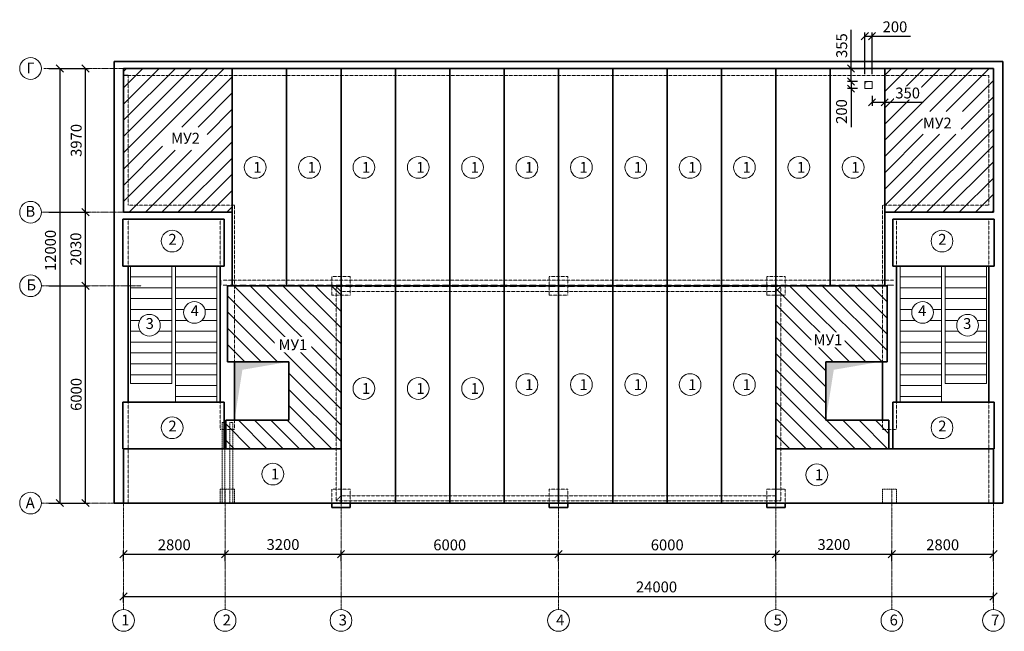
# Model space of a CAD drawing. Units: millimetres. Extents: x 255283 to 812942, y 80991 to 561707.
# Drawn here: x 643802 to 670967, y 343774 to 360666 of the extents above; entities that cross this region are included whole.
import ezdxf

# ---------------------------------------------------------------- set-up
doc = ezdxf.new("R2010")
doc.units = ezdxf.units.MM
doc.linetypes.add('невидимая', pattern=[9.525, 6.35, -3.175])
doc.linetypes.add('осевая', pattern=[2, 1.25, -0.25, 0.25, -0.25])
doc.layers.add('Невидимая', color=6, linetype='Continuous', plot=False)
for name, color, linetype, lineweight in [('Основная', 7, 'Continuous', 35), ('Тонкая', 7, 'Continuous', 15), ('Штриховая', 7, 'невидимая', 13)]:
    doc.layers.add(name, color=color, linetype=linetype, lineweight=lineweight)
doc.styles.add('GOST', font='gost.shx', dxfattribs={"oblique": 15, "height": 3})
doc.dimstyles.new('Annotative', dxfattribs={"dimtxt": 3, "dimasz": 2, "dimexe": 1, "dimexo": 2, "dimgap": 1, "dimtad": 1, "dimdec": 0, "dimdsep": 46, "dimtxsty": 'GOST', "dimblk": 'OBLIQUE', "dimcen": 0.09, "dimadec": 0, "dimazin": 2, "dimtfac": 1, "dimtdec": 0, "dimtofl": 0, "dimtmove": 0, "dimatfit": 3, "dimfxl": 1, "dimtolj": 1, "dimtzin": 0, "dimarcsym": 0})

# ---------------------------------------------------------------- blocks, each defined once
blk = doc.blocks.new('_OBLIQUE')
at = {"color": 0, "linetype": 'ByBlock'}
blk.add_line((-0.5, -0.5), (0.5, 0.5), dxfattribs=at)
blk = doc.blocks.new('*D351')
at = {"layer": 'Defpoints', "color": 0, "transparency": 16777216}
for p in [(644402, 353317), (645619, 353317), (644402, 347317)]:
    blk.add_point(p, dxfattribs=at)
at = {"layer": 'Тонкая', "color": 0, "lineweight": -2, "transparency": 16777216}
for p, q in [((644602, 353317), (645719, 353317)), ((645619, 347317), (645619, 353317)), ((644602, 347317), (645719, 347317))]:
    blk.add_line(p, q, dxfattribs=at)
at = {"layer": 'Тонкая', "color": 0, "lineweight": -2, "transparency": 16777216, "xscale": 200, "yscale": 200, "zscale": 200}
for p, rotation in [((645619, 353317), 90), ((645619, 347317), 270)]:
    blk.add_blockref('_OBLIQUE', p, dxfattribs=dict(at, rotation=rotation))
at = {"layer": 'Тонкая', "color": 0, "transparency": 16777216, "insert": (645361, 350317), "char_height": 300, "attachment_point": 5, "rotation": 90, "style": 'GOST'}
blk.add_mtext('\\A1;6000', dxfattribs=at)
blk = doc.blocks.new('*D352')
at = {"layer": 'Defpoints', "color": 0, "transparency": 16777216}
for p in [(644402, 355347), (645619, 355347), (644912, 353317)]:
    blk.add_point(p, dxfattribs=at)
at = {"layer": 'Тонкая', "color": 0, "lineweight": -2, "transparency": 16777216}
for p, q in [((644602, 355347), (645719, 355347)), ((645619, 353317), (645619, 355347)), ((645112, 353317), (645719, 353317))]:
    blk.add_line(p, q, dxfattribs=at)
at = {"layer": 'Тонкая', "color": 0, "lineweight": -2, "transparency": 16777216, "xscale": 200, "yscale": 200, "zscale": 200}
for p, rotation in [((645619, 355347), 90), ((645619, 353317), 270)]:
    blk.add_blockref('_OBLIQUE', p, dxfattribs=dict(at, rotation=rotation))
at = {"layer": 'Тонкая', "color": 0, "transparency": 16777216, "insert": (645351, 354332), "char_height": 300, "attachment_point": 5, "rotation": 90, "style": 'GOST'}
blk.add_mtext('\\A1;2030', dxfattribs=at)
blk = doc.blocks.new('*D353')
at = {"layer": 'Defpoints', "color": 0, "transparency": 16777216}
for p in [(644467, 359317), (645619, 359317), (644402, 355347)]:
    blk.add_point(p, dxfattribs=at)
at = {"layer": 'Тонкая', "color": 0, "lineweight": -2, "transparency": 16777216}
for p, q in [((644667, 359317), (645719, 359317)), ((645619, 355347), (645619, 359317)), ((644602, 355347), (645719, 355347))]:
    blk.add_line(p, q, dxfattribs=at)
at = {"layer": 'Тонкая', "color": 0, "lineweight": -2, "transparency": 16777216, "xscale": 200, "yscale": 200, "zscale": 200}
for p, rotation in [((645619, 359317), 90), ((645619, 355347), 270)]:
    blk.add_blockref('_OBLIQUE', p, dxfattribs=dict(at, rotation=rotation))
at = {"layer": 'Тонкая', "color": 0, "transparency": 16777216, "insert": (645361, 357332), "char_height": 300, "attachment_point": 5, "rotation": 90, "style": 'GOST'}
blk.add_mtext('\\A1;3970', dxfattribs=at)
blk = doc.blocks.new('*D354')
at = {"layer": 'Defpoints', "color": 0, "transparency": 16777216}
for p in [(644402, 359317), (644402, 347317), (644912, 347317)]:
    blk.add_point(p, dxfattribs=at)
at = {"layer": 'Тонкая', "color": 0, "lineweight": -2, "transparency": 16777216}
for p, q in [((644602, 359317), (645012, 359317)), ((644912, 359317), (644912, 347317)), ((644602, 347317), (645012, 347317))]:
    blk.add_line(p, q, dxfattribs=at)
at = {"layer": 'Тонкая', "color": 0, "lineweight": -2, "transparency": 16777216, "xscale": 200, "yscale": 200, "zscale": 200}
for p, rotation in [((644912, 359317), 90), ((644912, 347317), 270)]:
    blk.add_blockref('_OBLIQUE', p, dxfattribs=dict(at, rotation=rotation))
at = {"layer": 'Тонкая', "color": 0, "transparency": 16777216, "insert": (644650, 354293), "char_height": 300, "attachment_point": 5, "rotation": 90, "style": 'GOST'}
blk.add_mtext('\\A1;12000', dxfattribs=at)
blk = doc.blocks.new('*D355')
at = {"layer": 'Defpoints', "color": 0, "transparency": 16777216}
for p in [(649467, 345903), (646667, 345500), (649467, 345500)]:
    blk.add_point(p, dxfattribs=at)
at = {"layer": 'Тонкая', "color": 0, "lineweight": -2, "transparency": 16777216}
for p, q in [((646667, 345700), (646667, 346003)), ((646667, 345903), (649467, 345903)), ((649467, 345700), (649467, 346003))]:
    blk.add_line(p, q, dxfattribs=at)
at = {"layer": 'Тонкая', "color": 0, "lineweight": -2, "transparency": 16777216, "xscale": 200, "yscale": 200, "zscale": 200, "rotation": 180}
blk.add_blockref('_OBLIQUE', (646667, 345903), dxfattribs=at)
at = {"layer": 'Тонкая', "color": 0, "lineweight": -2, "transparency": 16777216, "xscale": 200, "yscale": 200, "zscale": 200}
blk.add_blockref('_OBLIQUE', (649467, 345903), dxfattribs=at)
at = {"layer": 'Тонкая', "color": 0, "transparency": 16777216, "insert": (648067, 346164), "char_height": 300, "attachment_point": 5, "style": 'GOST'}
blk.add_mtext('\\A1;2800', dxfattribs=at)
blk = doc.blocks.new('*D356')
at = {"layer": 'Defpoints', "color": 0, "transparency": 16777216}
for p in [(652667, 345903), (649467, 345500), (652667, 345500)]:
    blk.add_point(p, dxfattribs=at)
at = {"layer": 'Тонкая', "color": 0, "lineweight": -2, "transparency": 16777216}
for p, q in [((649467, 345700), (649467, 346003)), ((649467, 345903), (652667, 345903)), ((652667, 345700), (652667, 346003))]:
    blk.add_line(p, q, dxfattribs=at)
at = {"layer": 'Тонкая', "color": 0, "lineweight": -2, "transparency": 16777216, "xscale": 200, "yscale": 200, "zscale": 200, "rotation": 180}
blk.add_blockref('_OBLIQUE', (649467, 345903), dxfattribs=at)
at = {"layer": 'Тонкая', "color": 0, "lineweight": -2, "transparency": 16777216, "xscale": 200, "yscale": 200, "zscale": 200}
blk.add_blockref('_OBLIQUE', (652667, 345903), dxfattribs=at)
at = {"layer": 'Тонкая', "color": 0, "transparency": 16777216, "insert": (651067, 346171), "char_height": 300, "attachment_point": 5, "style": 'GOST'}
blk.add_mtext('\\A1;3200', dxfattribs=at)
blk = doc.blocks.new('*D357')
at = {"layer": 'Defpoints', "color": 0, "transparency": 16777216}
for p in [(658667, 345903), (652667, 345500), (658667, 345500)]:
    blk.add_point(p, dxfattribs=at)
at = {"layer": 'Тонкая', "color": 0, "lineweight": -2, "transparency": 16777216}
for p, q in [((652667, 345700), (652667, 346003)), ((652667, 345903), (658667, 345903)), ((658667, 345700), (658667, 346003))]:
    blk.add_line(p, q, dxfattribs=at)
at = {"layer": 'Тонкая', "color": 0, "lineweight": -2, "transparency": 16777216, "xscale": 200, "yscale": 200, "zscale": 200, "rotation": 180}
blk.add_blockref('_OBLIQUE', (652667, 345903), dxfattribs=at)
at = {"layer": 'Тонкая', "color": 0, "lineweight": -2, "transparency": 16777216, "xscale": 200, "yscale": 200, "zscale": 200}
blk.add_blockref('_OBLIQUE', (658667, 345903), dxfattribs=at)
at = {"layer": 'Тонкая', "color": 0, "transparency": 16777216, "insert": (655667, 346161), "char_height": 300, "attachment_point": 5, "style": 'GOST'}
blk.add_mtext('\\A1;6000', dxfattribs=at)
blk = doc.blocks.new('*D358')
at = {"layer": 'Defpoints', "color": 0, "transparency": 16777216}
for p in [(664667, 345903), (658667, 345500), (664667, 345500)]:
    blk.add_point(p, dxfattribs=at)
at = {"layer": 'Тонкая', "color": 0, "lineweight": -2, "transparency": 16777216}
for p, q in [((658667, 345700), (658667, 346003)), ((658667, 345903), (664667, 345903)), ((664667, 345700), (664667, 346003))]:
    blk.add_line(p, q, dxfattribs=at)
at = {"layer": 'Тонкая', "color": 0, "lineweight": -2, "transparency": 16777216, "xscale": 200, "yscale": 200, "zscale": 200, "rotation": 180}
blk.add_blockref('_OBLIQUE', (658667, 345903), dxfattribs=at)
at = {"layer": 'Тонкая', "color": 0, "lineweight": -2, "transparency": 16777216, "xscale": 200, "yscale": 200, "zscale": 200}
blk.add_blockref('_OBLIQUE', (664667, 345903), dxfattribs=at)
at = {"layer": 'Тонкая', "color": 0, "transparency": 16777216, "insert": (661667, 346161), "char_height": 300, "attachment_point": 5, "style": 'GOST'}
blk.add_mtext('\\A1;6000', dxfattribs=at)
blk = doc.blocks.new('*D359')
at = {"layer": 'Defpoints', "color": 0, "transparency": 16777216}
for p in [(667867, 345903), (664667, 345500), (667867, 345500)]:
    blk.add_point(p, dxfattribs=at)
at = {"layer": 'Тонкая', "color": 0, "lineweight": -2, "transparency": 16777216}
for p, q in [((664667, 345700), (664667, 346003)), ((664667, 345903), (667867, 345903)), ((667867, 345700), (667867, 346003))]:
    blk.add_line(p, q, dxfattribs=at)
at = {"layer": 'Тонкая', "color": 0, "lineweight": -2, "transparency": 16777216, "xscale": 200, "yscale": 200, "zscale": 200, "rotation": 180}
blk.add_blockref('_OBLIQUE', (664667, 345903), dxfattribs=at)
at = {"layer": 'Тонкая', "color": 0, "lineweight": -2, "transparency": 16777216, "xscale": 200, "yscale": 200, "zscale": 200}
blk.add_blockref('_OBLIQUE', (667867, 345903), dxfattribs=at)
at = {"layer": 'Тонкая', "color": 0, "transparency": 16777216, "insert": (666267, 346171), "char_height": 300, "attachment_point": 5, "style": 'GOST'}
blk.add_mtext('\\A1;3200', dxfattribs=at)
blk = doc.blocks.new('*D360')
at = {"layer": 'Defpoints', "color": 0, "transparency": 16777216}
for p in [(670667, 345903), (667867, 345500), (670667, 345500)]:
    blk.add_point(p, dxfattribs=at)
at = {"layer": 'Тонкая', "color": 0, "lineweight": -2, "transparency": 16777216}
for p, q in [((667867, 345700), (667867, 346003)), ((667867, 345903), (670667, 345903)), ((670667, 345700), (670667, 346003))]:
    blk.add_line(p, q, dxfattribs=at)
at = {"layer": 'Тонкая', "color": 0, "lineweight": -2, "transparency": 16777216, "xscale": 200, "yscale": 200, "zscale": 200, "rotation": 180}
blk.add_blockref('_OBLIQUE', (667867, 345903), dxfattribs=at)
at = {"layer": 'Тонкая', "color": 0, "lineweight": -2, "transparency": 16777216, "xscale": 200, "yscale": 200, "zscale": 200}
blk.add_blockref('_OBLIQUE', (670667, 345903), dxfattribs=at)
at = {"layer": 'Тонкая', "color": 0, "transparency": 16777216, "insert": (669267, 346164), "char_height": 300, "attachment_point": 5, "style": 'GOST'}
blk.add_mtext('\\A1;2800', dxfattribs=at)
blk = doc.blocks.new('*D361')
at = {"layer": 'Defpoints', "color": 0, "transparency": 16777216}
for p in [(670667, 344738), (646667, 344374), (670667, 344374)]:
    blk.add_point(p, dxfattribs=at)
at = {"layer": 'Тонкая', "color": 0, "lineweight": -2, "transparency": 16777216}
for p, q in [((646667, 344574), (646667, 344838)), ((646667, 344738), (670667, 344738)), ((670667, 344574), (670667, 344838))]:
    blk.add_line(p, q, dxfattribs=at)
at = {"layer": 'Тонкая', "color": 0, "lineweight": -2, "transparency": 16777216, "xscale": 200, "yscale": 200, "zscale": 200, "rotation": 180}
blk.add_blockref('_OBLIQUE', (646667, 344738), dxfattribs=at)
at = {"layer": 'Тонкая', "color": 0, "lineweight": -2, "transparency": 16777216, "xscale": 200, "yscale": 200, "zscale": 200}
blk.add_blockref('_OBLIQUE', (670667, 344738), dxfattribs=at)
at = {"layer": 'Тонкая', "color": 0, "transparency": 16777216, "insert": (661372, 345000), "char_height": 300, "attachment_point": 5, "style": 'GOST'}
blk.add_mtext('\\A1;24000', dxfattribs=at)
blk = doc.blocks.new('*D470')
at = {"layer": 'Defpoints', "color": 0, "transparency": 16777216}
for p in [(667117, 358962), (666738, 358762), (667117, 358762)]:
    blk.add_point(p, dxfattribs=at)
at = {"layer": 'Тонкая', "color": 0, "lineweight": -2, "transparency": 16777216}
for p, q in [((666917, 358962), (666638, 358962)), ((666738, 358962), (666738, 358762)), ((666917, 358762), (666638, 358762)), ((666738, 358762), (666738, 357697))]:
    blk.add_line(p, q, dxfattribs=at)
at = {"layer": 'Тонкая', "color": 0, "lineweight": -2, "transparency": 16777216, "xscale": 200, "yscale": 200, "zscale": 200}
for p, rotation in [((666738, 358962), 90), ((666738, 358762), 270)]:
    blk.add_blockref('_OBLIQUE', p, dxfattribs=dict(at, rotation=rotation))
at = {"layer": 'Тонкая', "color": 0, "transparency": 16777216, "insert": (666476, 358130), "char_height": 300, "attachment_point": 5, "rotation": 90, "style": 'GOST'}
blk.add_mtext('\\A1;200', dxfattribs=at)
blk = doc.blocks.new('*D471')
at = {"layer": 'Defpoints', "color": 0, "transparency": 16777216}
for p in [(667317, 360208), (667117, 358962), (667317, 358962)]:
    blk.add_point(p, dxfattribs=at)
at = {"layer": 'Тонкая', "color": 0, "lineweight": -2, "transparency": 16777216}
for p, q in [((667117, 359162), (667117, 360308)), ((667117, 360208), (667317, 360208)), ((667317, 359162), (667317, 360308)), ((667317, 360208), (668382, 360208))]:
    blk.add_line(p, q, dxfattribs=at)
at = {"layer": 'Тонкая', "color": 0, "lineweight": -2, "transparency": 16777216, "xscale": 200, "yscale": 200, "zscale": 200, "rotation": 180}
blk.add_blockref('_OBLIQUE', (667117, 360208), dxfattribs=at)
at = {"layer": 'Тонкая', "color": 0, "lineweight": -2, "transparency": 16777216, "xscale": 200, "yscale": 200, "zscale": 200}
blk.add_blockref('_OBLIQUE', (667317, 360208), dxfattribs=at)
at = {"layer": 'Тонкая', "color": 0, "transparency": 16777216, "insert": (667950, 360469), "char_height": 300, "attachment_point": 5, "style": 'GOST'}
blk.add_mtext('\\A1;200', dxfattribs=at)
blk = doc.blocks.new('*D472')
at = {"layer": 'Defpoints', "color": 0, "transparency": 16777216}
for p in [(666738, 359317), (667117, 359317), (667117, 358962)]:
    blk.add_point(p, dxfattribs=at)
at = {"layer": 'Тонкая', "color": 0, "lineweight": -2, "transparency": 16777216}
for p, q in [((666738, 359317), (666738, 360383)), ((666917, 359317), (666638, 359317)), ((666738, 358962), (666738, 359317)), ((666917, 358962), (666638, 358962))]:
    blk.add_line(p, q, dxfattribs=at)
at = {"layer": 'Тонкая', "color": 0, "lineweight": -2, "transparency": 16777216, "xscale": 200, "yscale": 200, "zscale": 200}
for p, rotation in [((666738, 359317), 90), ((666738, 358962), 270)]:
    blk.add_blockref('_OBLIQUE', p, dxfattribs=dict(at, rotation=rotation))
at = {"layer": 'Тонкая', "color": 0, "transparency": 16777216, "insert": (666481, 359950), "char_height": 300, "attachment_point": 5, "rotation": 90, "style": 'GOST'}
blk.add_mtext('\\A1;355', dxfattribs=at)
blk = doc.blocks.new('*D473')
at = {"layer": 'Defpoints', "color": 0, "transparency": 16777216}
for p in [(667317, 358762), (667667, 358762), (667667, 358384)]:
    blk.add_point(p, dxfattribs=at)
at = {"layer": 'Тонкая', "color": 0, "lineweight": -2, "transparency": 16777216}
for p, q in [((667317, 358562), (667317, 358284)), ((667317, 358384), (667667, 358384)), ((667667, 358562), (667667, 358284)), ((667667, 358384), (668732, 358384))]:
    blk.add_line(p, q, dxfattribs=at)
at = {"layer": 'Тонкая', "color": 0, "lineweight": -2, "transparency": 16777216, "xscale": 200, "yscale": 200, "zscale": 200, "rotation": 180}
blk.add_blockref('_OBLIQUE', (667317, 358384), dxfattribs=at)
at = {"layer": 'Тонкая', "color": 0, "lineweight": -2, "transparency": 16777216, "xscale": 200, "yscale": 200, "zscale": 200}
blk.add_blockref('_OBLIQUE', (667667, 358384), dxfattribs=at)
at = {"layer": 'Тонкая', "color": 0, "transparency": 16777216, "insert": (668300, 358641), "char_height": 300, "attachment_point": 5, "style": 'GOST', "bg_fill": 3, "box_fill_scale": 1.1, "bg_fill_color": 256, "bg_fill_true_color": 13158600, "bg_fill_transparency": 0}
blk.add_mtext('\\A1;350', dxfattribs=at)

msp = doc.modelspace()

# ---------------------------------------------------------------- hatches: boundary and pattern name
at = {"layer": 'Тонкая'}
h = msp.add_hatch(dxfattribs=at)
h.set_pattern_fill('ANSI31', color=256, scale=100, style=0)
h.set_pattern_definition([(45, (65, 0), (-224.5064, 224.5064), [])])
h.paths.add_polyline_path([(649667, 359122.2), (646927, 359122.2), (646927, 355542.2), (649667, 355542.2)], flags=17)
h.paths.add_polyline_path([(670537, 359122.2), (667667, 359122.2), (667667, 355542.2), (670537, 355542.2)], flags=17)
h.paths.add_polyline_path([(670667, 359317.2), (667667, 359317.2), (667667, 359122.2), (670537, 359122.2), (670537, 355542.2), (667667, 355542.2), (667667, 355347.2), (670667, 355347.2)])
h.paths.add_polyline_path([(649667, 359317.2), (646667, 359317.2), (646667, 355347.2), (649667, 355347.2), (649667, 355542.2), (646927, 355542.2), (646927, 359122.2), (649667, 359122.2)])
h.paths.add_polyline_path([(647717, 357063.8), (648856.2, 357063.8), (649026.1, 357697.6), (647886.8, 357697.6)], flags=16)
h.paths.add_polyline_path([(668594.9, 357501), (669734.2, 357501), (669904, 358134.8), (668764.8, 358134.8)], flags=16)
h = msp.add_hatch(dxfattribs=at)
h.set_pattern_fill('ANSI31', color=256, scale=100, angle=90, style=0)
h.set_pattern_definition([(135, (-65, 0), (-224.5064, -224.5064), [])])
h.paths.add_polyline_path([(652667, 349402.2), (652667, 348817.2), (649487, 348817.2), (649487, 349602.2), (651227, 349602.2), (651227, 351217.2), (649537, 351217.2), (649537, 353317.2), (652667, 353317.2), (652667, 351017.2)])
h = msp.add_hatch(dxfattribs=at)
h.set_pattern_fill('ANSI31', color=256, scale=100, angle=90, style=0)
h.paths.add_polyline_path([(664667, 349402.2), (664667, 348817.2), (667782, 348817.2), (667782, 349602.2), (666042, 349602.2), (666042, 351217.2), (667732, 351217.2), (667732, 353317.2), (664667, 353317.2), (664667, 351017.2)])

# ---------------------------------------------------------------- linework, layer by layer
at = {"layer": 'Невидимая'}
msp.add_line((646797, 359122.2), (646667, 359122.2), dxfattribs=at)
at = {"layer": 'Основная'}
for p, q in [((670927, 359512.2), (646407, 359512.2)), ((646407, 359512.2), (646407, 347312.2)), ((670927, 347312.2), (670927, 359512.2)), ((649667, 359317.2), (646667, 359317.2)), ((646667, 355347.2), (646667, 359317.2)), ((667667, 359317.2), (670667, 359317.2)), ((670667, 355347.2), (670667, 359317.2)), ((646667, 355347.2), (649667, 355347.2)), ((670667, 355347.2), (667667, 355347.2)), ((649447, 355152.2), (646647, 355152.2)), ((646647, 355152.2), (646647, 353862.2)), ((649447, 355152.2), (649447, 353862.2)), ((667887, 355152.2), (670687, 355152.2)), ((667887, 355152.2), (667887, 353862.2)), ((670687, 355152.2), (670687, 353862.2)), ((649447, 353862.2), (646647, 353862.2)), ((646797, 350107.2), (646797, 353862.2)), ((649337, 353862.2), (649337, 350107.2)), ((667887, 353862.2), (670687, 353862.2)), ((667997, 353862.2), (667997, 350107.2)), ((670537, 350107.2), (670537, 353862.2)), ((649537, 351217.2), (649537, 353317.2)), ((649537, 353317.2), (652667, 353317.2)), ((652667, 353317.2), (652667, 351017.2)), ((667732, 353317.2), (664667, 353317.2)), ((664667, 353317.2), (664667, 351017.2)), ((667732, 351217.2), (667732, 353317.2)), ((651227, 351217.2), (649537, 351217.2)), ((649727, 351217.2), (649727, 349602.2)), ((651227, 349602.2), (651227, 351217.2)), ((652667, 351017.2), (652667, 349402.2)), ((664667, 351017.2), (664667, 349402.2)), ((666042, 349602.2), (666042, 351217.2)), ((666042, 351217.2), (667732, 351217.2)), ((667607, 349602.2), (667607, 351217.2)), ((649447, 350107.2), (646647, 350107.2)), ((646647, 350107.2), (646647, 348817.2)), ((649447, 350107.2), (649447, 348817.2)), ((667887, 350107.2), (670687, 350107.2)), ((667887, 350107.2), (667887, 348817.2)), ((670687, 350107.2), (670687, 348817.2)), ((649487, 348817.2), (649487, 349602.2)), ((649487, 349602.2), (651227, 349602.2)), ((652667, 349402.2), (652667, 348817.2)), ((664667, 349402.2), (664667, 348817.2)), ((667782, 349602.2), (666042, 349602.2)), ((667782, 348817.2), (667782, 349602.2)), ((649447, 348817.2), (646647, 348817.2)), ((652667, 348817.2), (649487, 348817.2)), ((664667, 348817.2), (667782, 348817.2)), ((646407, 347312.2), (646797, 347312.2)), ((646797, 347312.2), (646797, 347317.2)), ((652412, 347317.2), (652412, 347192.2)), ((652412, 347192.2), (652922, 347192.2)), ((652922, 347192.2), (652922, 347317.2)), ((658412, 347317.2), (658412, 347192.2)), ((658412, 347192.2), (658922, 347192.2)), ((658922, 347192.2), (658922, 347317.2)), ((664412, 347317.2), (664412, 347192.2)), ((664412, 347192.2), (664922, 347192.2)), ((664922, 347192.2), (664922, 347317.2)), ((670537, 347312.2), (670537, 347317.2)), ((670927, 347312.2), (670537, 347312.2))]:
    msp.add_line(p, q, dxfattribs=at)
for points in [[(649667, 353317.2), (651167, 353317.2), (651167, 359317.2), (649667, 359317.2)], [(651167, 353317.2), (652667, 353317.2), (652667, 359317.2), (651167, 359317.2)], [(652667, 353317.2), (654167, 353317.2), (654167, 359317.2), (652667, 359317.2)], [(654167, 353317.2), (655667, 353317.2), (655667, 359317.2), (654167, 359317.2)], [(655667, 353317.2), (657167, 353317.2), (657167, 359317.2), (655667, 359317.2)], [(657167, 353317.2), (658667, 353317.2), (658667, 359317.2), (657167, 359317.2)], [(658667, 353317.2), (660167, 353317.2), (660167, 359317.2), (658667, 359317.2)], [(660167, 353317.2), (661667, 353317.2), (661667, 359317.2), (660167, 359317.2)], [(661667, 353317.2), (663167, 353317.2), (663167, 359317.2), (661667, 359317.2)], [(663167, 353317.2), (664667, 353317.2), (664667, 359317.2), (663167, 359317.2)], [(664667, 353317.2), (666167, 353317.2), (666167, 359317.2), (664667, 359317.2)], [(666167, 353317.2), (667667, 353317.2), (667667, 359317.2), (666167, 359317.2)], [(652667, 347317.2), (654167, 347317.2), (654167, 353317.2), (652667, 353317.2)], [(654167, 347317.2), (655667, 347317.2), (655667, 353317.2), (654167, 353317.2)], [(655667, 347317.2), (657167, 347317.2), (657167, 353317.2), (655667, 353317.2)], [(657167, 347317.2), (658667, 347317.2), (658667, 353317.2), (657167, 353317.2)], [(658667, 347317.2), (660167, 347317.2), (660167, 353317.2), (658667, 353317.2)], [(660167, 347317.2), (661667, 347317.2), (661667, 353317.2), (660167, 353317.2)], [(661667, 347317.2), (663167, 347317.2), (663167, 353317.2), (661667, 353317.2)], [(663167, 347317.2), (664667, 347317.2), (664667, 353317.2), (663167, 353317.2)], [(646667, 348817.2), (646667, 347317.2), (652667, 347317.2), (652667, 348817.2)], [(670667, 348817.2), (670667, 347317.2), (664667, 347317.2), (664667, 348817.2)]]:
    msp.add_lwpolyline(points, close=True, dxfattribs=at)
at = {"layer": 'Основная', "color": 9}
for points in [[(649727, 349602.2), (649727, 351217.2), (649947.3, 350997), (651227, 351217.2)], [(666042, 349602.2), (666042, 351217.2), (666262.3, 350997), (667542, 351217.2)]]:
    msp.add_solid(points, dxfattribs=at)
at = {"layer": 'Тонкая'}
for p, q in [((646857, 353862.2), (646857, 350622.2)), ((647997, 353862.2), (647997, 350622.2)), ((648097, 353862.2), (648097, 350107.2)), ((649237, 353862.2), (649237, 350107.2)), ((668097, 353862.2), (668097, 350107.2)), ((669237, 353862.2), (669237, 350107.2)), ((669337, 353862.2), (669337, 350622.2)), ((670477, 353862.2), (670477, 350622.2)), ((647997, 353562.2), (646857, 353562.2)), ((648097, 353562.2), (649237, 353562.2)), ((669237, 353562.2), (668097, 353562.2)), ((669337, 353562.2), (670477, 353562.2)), ((647997, 353262.2), (646857, 353262.2)), ((648097, 353262.2), (649237, 353262.2)), ((669237, 353262.2), (668097, 353262.2)), ((669337, 353262.2), (670477, 353262.2)), ((647997, 352962.2), (646857, 352962.2)), ((648097, 352962.2), (649237, 352962.2)), ((669237, 352962.2), (668097, 352962.2)), ((669337, 352962.2), (670477, 352962.2)), ((647997, 352662.2), (646857, 352662.2)), ((648097, 352662.2), (648333.2, 352662.2)), ((648910.6, 352662.2), (649237, 352662.2)), ((668423.4, 352662.2), (668097, 352662.2)), ((669237, 352662.2), (669000.9, 352662.2)), ((669337, 352662.2), (670477, 352662.2)), ((647111.8, 352362.2), (646857, 352362.2)), ((647997, 352362.2), (647646.9, 352362.2)), ((648097, 352362.2), (648416.4, 352362.2)), ((648827.4, 352362.2), (649237, 352362.2)), ((668506.7, 352362.2), (668097, 352362.2)), ((669237, 352362.2), (668917.6, 352362.2)), ((669337, 352362.2), (669687.2, 352362.2)), ((670222.3, 352362.2), (670477, 352362.2)), ((647128.4, 352062.2), (646857, 352062.2)), ((647997, 352062.2), (647630.4, 352062.2)), ((648097, 352062.2), (649237, 352062.2)), ((669237, 352062.2), (668097, 352062.2)), ((669337, 352062.2), (669703.7, 352062.2)), ((670205.7, 352062.2), (670477, 352062.2)), ((647997, 351762.2), (646857, 351762.2)), ((648097, 351762.2), (649237, 351762.2)), ((669237, 351762.2), (668097, 351762.2)), ((669337, 351762.2), (670477, 351762.2)), ((647997, 351462.2), (646857, 351462.2)), ((648097, 351462.2), (649237, 351462.2)), ((669237, 351462.2), (668097, 351462.2)), ((669337, 351462.2), (670477, 351462.2)), ((647997, 351162.2), (646857, 351162.2)), ((648097, 351162.2), (649237, 351162.2)), ((649727, 351217.2), (651227, 351217.2)), ((649727, 351217.2), (651227, 351217.2)), ((667542, 351217.2), (666042, 351217.2)), ((669237, 351162.2), (668097, 351162.2)), ((669337, 351162.2), (670477, 351162.2)), ((647997, 350862.2), (646857, 350862.2)), ((648097, 350862.2), (649237, 350862.2)), ((669237, 350862.2), (668097, 350862.2)), ((669337, 350862.2), (670477, 350862.2)), ((647997, 350622.2), (646857, 350622.2)), ((648097, 350562.2), (649237, 350562.2)), ((669237, 350562.2), (668097, 350562.2)), ((669337, 350622.2), (670477, 350622.2)), ((648097, 350262.2), (649237, 350262.2)), ((669237, 350262.2), (668097, 350262.2))]:
    msp.add_line(p, q, dxfattribs=at)
msp.add_lwpolyline([(667117, 358762.2), (667317, 358762.2), (667317, 358962.2), (667117, 358962.2)], close=True, dxfattribs=at)
for centre in [(644102.1, 359317.2), (650297.9, 356587.5), (651797.9, 356587.5), (653297.9, 356587.5), (654797.9, 356587.5), (656297.9, 356587.5), (657797.9, 356587.5), (659297.9, 356587.5), (660797.9, 356587.5), (662297.9, 356587.5), (663797.9, 356587.5), (665297.9, 356587.5), (666797.9, 356587.5), (644102.1, 355347.2), (648008, 354552.3), (669248, 354552.3), (644102.1, 353317.2), (648621.9, 352580.8), (668712.2, 352580.8), (647379.4, 352226.5), (669954.7, 352226.5), (653297.9, 350480), (654797.9, 350480), (656297.9, 350480), (657797.9, 350587.5), (659297.9, 350587.5), (660797.9, 350587.5), (662297.9, 350587.5), (663797.9, 350587.5), (648008, 349395.6), (669248, 349395.6), (650786.8, 348117.6), (665794, 348096), (644102.1, 347317.2), (646667, 344073.9), (649467, 344073.9), (652667, 344073.9), (658667, 344073.9), (664667, 344073.9), (667867, 344073.9), (670667, 344073.9)]:
    msp.add_circle(centre, 300, dxfattribs=at)
at = {"layer": 'Тонкая', "color": 9}
msp.add_solid([(667117, 358762.2), (667117, 358962.2), (667145.3, 358933.9), (667317, 358962.2)], dxfattribs=at)
at = {"layer": 'Штриховая', "linetype": 'осевая', "ltscale": 5}
for p, q in [((644467.1, 359317.2), (647154.9, 359317.2)), ((647154.9, 355347.2), (644402.1, 355347.2)), ((644402.1, 353317.2), (647154.9, 353317.2)), ((646667, 347694.9), (646667, 344373.9)), ((649467, 347694.9), (649467, 344373.9)), ((652667, 347694.9), (652667, 344373.9)), ((658667, 347694.9), (658667, 344373.9)), ((664667, 347694.9), (664667, 344373.9)), ((667867, 347694.9), (667867, 344373.9)), ((670667, 347694.9), (670667, 344373.9)), ((644402.1, 347317.2), (647154.9, 347317.2))]:
    msp.add_line(p, q, dxfattribs=at)
at = {"layer": 'Штриховая', "ltscale": 0.5}
for p, q in [((646797, 355542.2), (646797, 359122.2)), ((646797, 359122.2), (670537, 359122.2)), ((670537, 355542.2), (670537, 359122.2)), ((649727, 355542.2), (646797, 355542.2)), ((649727, 355542.2), (649727, 349352.2)), ((667607, 355542.2), (667607, 349352.2)), ((667607, 355542.2), (670537, 355542.2)), ((646797, 355152.2), (646797, 347317.2)), ((649337, 355152.2), (649337, 349352.2)), ((667997, 355152.2), (667997, 349352.2)), ((670537, 355152.2), (670537, 347317.2)), ((649417, 353472.2), (667917, 353472.2)), ((652532, 353297.2), (652532, 347379.7)), ((652532, 353297.2), (652667, 353162.2)), ((652667, 353162.2), (664667, 353162.2)), ((664667, 353162.2), (664802, 353297.2)), ((664802, 353297.2), (664802, 347379.7)), ((649337, 349352.2), (649727, 349352.2)), ((667997, 349352.2), (667607, 349352.2)), ((652532, 347379.7), (652667, 347514.7)), ((652667, 347514.7), (664667, 347514.7)), ((652532, 347379.7), (664802, 347379.7))]:
    msp.add_line(p, q, dxfattribs=at)
at = {"layer": 'Штриховая'}
for p, q in [((649337, 355152.2), (646797, 355152.2)), ((667997, 355152.2), (670537, 355152.2)), ((649352, 353472.2), (649352, 353337.2)), ((667982, 353472.2), (667982, 353337.2)), ((649417, 353337.2), (667917, 353337.2)), ((652532, 353297.2), (664802, 353297.2)), ((652667, 353162.2), (652667, 347514.7)), ((664667, 353162.2), (664667, 347514.7))]:
    msp.add_line(p, q, dxfattribs=at)
at = {"layer": 'Штриховая', "ltscale": 0.2}
for p, q in [((649386, 347312.2), (649386, 349542.2)), ((649386, 349542.2), (649462, 349542.2)), ((649462, 347312.2), (649462, 349492.2)), ((649602, 347312.2), (649602, 349542.2)), ((649602, 349542.2), (649678, 349542.2)), ((649678, 347312.2), (649678, 349542.2)), ((667997, 347702.2), (667607, 347702.2)), ((667607, 347702.2), (667607, 347312.2)), ((667997, 347702.2), (667997, 347312.2)), ((667997, 347312.2), (667607, 347312.2))]:
    msp.add_line(p, q, dxfattribs=at)
at = {"layer": 'Штриховая', "ltscale": 0.5}
for points in [[(652412, 353062.2), (652922, 353062.2), (652922, 353572.2), (652412, 353572.2)], [(658412, 353062.2), (658922, 353062.2), (658922, 353572.2), (658412, 353572.2)], [(658412, 353062.2), (658922, 353062.2), (658922, 353572.2), (658412, 353572.2)], [(664412, 353062.2), (664922, 353062.2), (664922, 353572.2), (664412, 353572.2)], [(664412, 353062.2), (664922, 353062.2), (664922, 353572.2), (664412, 353572.2)], [(652412, 347192.2), (652922, 347192.2), (652922, 347702.2), (652412, 347702.2)], [(658412, 347192.2), (658922, 347192.2), (658922, 347702.2), (658412, 347702.2)], [(664922, 347192.2), (664412, 347192.2), (664412, 347702.2), (664922, 347702.2)]]:
    msp.add_lwpolyline(points, close=True, dxfattribs=at)
at = {"layer": 'Штриховая', "ltscale": 0.2}
msp.add_lwpolyline([(649337, 347702.2), (649727, 347702.2), (649727, 347312.2), (649337, 347312.2)], close=True, dxfattribs=at)

# ---------------------------------------------------------------- texts
at = {"layer": 'Тонкая', "char_height": 300, "style": 'GOST'}
for s, insert, width, attachment_point in [('Г', (643986.7, 359483.3), 300, 1), ('МУ2', (668719.6, 357961.2), 550.937, 1), ('МУ2', (647978.9, 357541.5), 550.937, 1), ('1', (650245.5, 356737.7), 212.965, 1), ('1', (651745.5, 356737.7), 212.965, 1), ('1', (653245.5, 356737.7), 212.965, 1), ('1', (654745.5, 356737.7), 212.965, 1), ('1', (656245.5, 356737.7), 212.965, 1), ('1', (657745.5, 356737.7), 212.965, 1), ('1', (659245.5, 356737.7), 212.965, 1), ('1', (660745.5, 356737.7), 212.965, 1), ('1', (662245.5, 356737.7), 212.965, 1), ('1', (663745.5, 356737.7), 212.965, 1), ('1', (665245.5, 356737.7), 212.965, 1), ('1', (666745.5, 356737.7), 212.965, 1), ('В', (643961.7, 355523.9), 300, 1), ('2', (647904.5, 354749.9), 212.965, 1), ('2', (669144.5, 354749.9), 212.965, 1), ('Б', (643988.7, 353490.8), 300, 1), ('4', (648518.4, 352778.4), 212.965, 1), ('4', (668815.7, 352778.4), 212.965, 3), ('3', (647275.9, 352424.1), 212.965, 1), ('3', (670058.2, 352424.1), 212.965, 3), ('1', (657745.5, 350737.7), 212.965, 1), ('1', (659245.5, 350737.7), 212.965, 1), ('1', (660745.5, 350737.7), 212.965, 1), ('1', (662245.5, 350737.7), 212.965, 1), ('1', (663745.5, 350737.7), 212.965, 1), ('1', (653245.5, 350630.2), 212.965, 1), ('1', (654745.5, 350630.2), 212.965, 1), ('1', (656245.5, 350630.2), 212.965, 1), ('2', (647904.5, 349593.2), 212.965, 1), ('2', (669144.5, 349593.2), 212.965, 1), ('1', (650734.4, 348267.7), 212.965, 1), ('1', (665741.6, 348246.2), 212.965, 1), ('А', (643968.1, 347474), 300, 1), ('1', (646602.8, 344237), 300, 1), ('2', (649402.8, 344237), 300, 1), ('3', (652602.8, 344237), 300, 1), ('4', (658602.8, 344237), 300, 1), ('5', (664602.8, 344237), 300, 1), ('6', (667802.8, 344237), 300, 1), ('7', (670602.8, 344237), 300, 1)]:
    msp.add_mtext(s, dxfattribs=dict(at, insert=insert, width=width, attachment_point=attachment_point))

# ---------------------------------------------------------------- dimensions: what is measured, and where the dimension line sits
at = {"layer": 'Тонкая'}
for base, p1, p2, picture, middle in [((667317, 360207.8), (667117, 358962.2), (667317, 358962.2), '*D471', (667949.7, 360469.4)), ((649467, 345902.7), (646667, 345500.2), (649467, 345500.2), '*D355', (648067, 346164.3)), ((652667, 345902.7), (649467, 345500.2), (652667, 345500.2), '*D356', (651067, 346170.5)), ((658667, 345902.7), (652667, 345500.2), (658667, 345500.2), '*D357', (655667, 346161.4)), ((664667, 345902.7), (658667, 345500.2), (664667, 345500.2), '*D358', (661667, 346161.4)), ((667867, 345902.7), (664667, 345500.2), (667867, 345500.2), '*D359', (666267, 346170.5)), ((670667, 345902.7), (667867, 345500.2), (670667, 345500.2), '*D360', (669267, 346164.3))]:
    dim = msp.add_linear_dim(base=base, p1=p1, p2=p2, dimstyle='Annotative', dxfattribs=at)
    dim.commit()
    dim.dimension.update_dxf_attribs({"geometry": picture, "text_midpoint": middle})
for base, p1, p2, picture, middle in [((666737.6, 359317.2), (667117, 358962.2), (667117, 359317.2), '*D472', (666481.3, 359949.9)), ((645619.2, 359317.2), (644402.1, 355347.2), (644467.1, 359317.2), '*D353', (645360.6, 357332.2)), ((666737.6, 358762.2), (667117, 358962.2), (667117, 358762.2), '*D470', (666475.9, 358129.5)), ((645619.2, 355347.2), (644912.1, 353317.2), (644402.1, 355347.2), '*D352', (645351.4, 354332.2)), ((645619.2, 353317.2), (644402.1, 347317.2), (644402.1, 353317.2), '*D351', (645360.6, 350317.2))]:
    dim = msp.add_linear_dim(base=base, p1=p1, p2=p2, angle=90, dimstyle='Annotative', dxfattribs=at)
    dim.commit()
    dim.dimension.update_dxf_attribs({"geometry": picture, "text_midpoint": middle})
dim = msp.add_linear_dim(base=(644912.1, 347317.2), p1=(644402.1, 359317.2), p2=(644402.1, 347317.2), angle=90, dimstyle='Annotative', dxfattribs=at)
dim.commit()
dim.dimension.update_dxf_attribs({"geometry": '*D354', "text_midpoint": (644912.1, 354292.6), "dimtype": 160})
dim = msp.add_linear_dim(base=(670667, 344738.2), p1=(646667, 344373.9), p2=(670667, 344373.9), dimstyle='Annotative', dxfattribs=at)
dim.commit()
dim.dimension.update_dxf_attribs({"geometry": '*D361', "text_midpoint": (661372, 344738.2), "dimtype": 160})

# ---------------------------------------------------------------- next in the draw order: texts
at = {"layer": 'Тонкая', "char_height": 300, "attachment_point": 1, "style": 'GOST', "bg_fill": 3, "box_fill_scale": 1.2, "bg_fill_color": 256, "bg_fill_transparency": 0}
for insert, width in [((650893.8, 351840.2), 890.861), ((665700.2, 351975.8), 802.068)]:
    msp.add_mtext('\\pxqc;МУ1', dxfattribs=dict(at, insert=insert, width=width))

# ---------------------------------------------------------------- next in the draw order: dimensions: what is measured, and where the dimension line sits
at = {"layer": 'Тонкая'}
dim = msp.add_linear_dim(base=(667667, 358384.3), p1=(667317, 358762.2), p2=(667667, 358762.2), dimstyle='Annotative', override={"dimtfill": 1}, dxfattribs=at)
dim.commit()
dim.dimension.update_dxf_attribs({"geometry": '*D473', "text_midpoint": (668299.7, 358640.5)})

doc.saveas('drawing.dxf')
